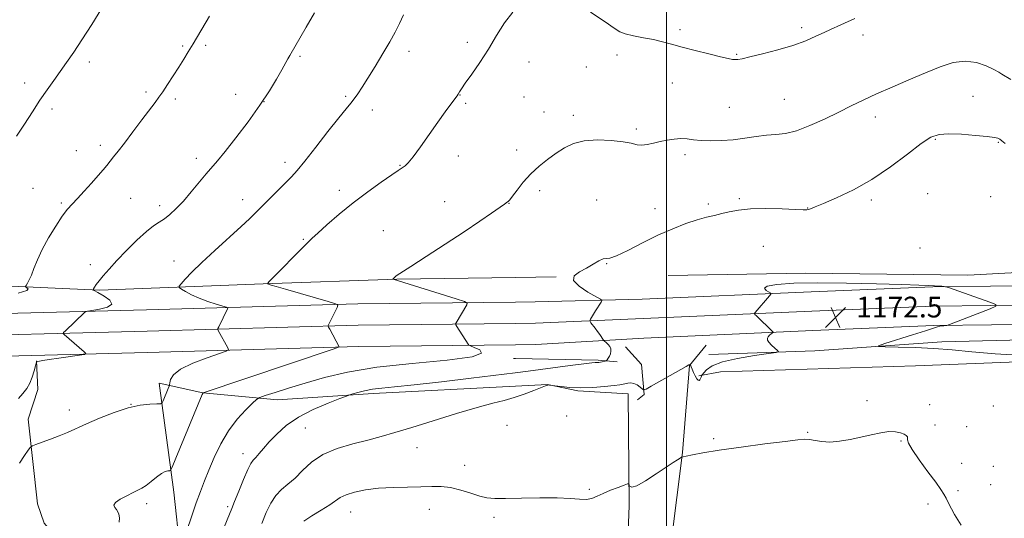
# Model space of a CAD drawing. Extents: x 2144800 to 2147700, y 354800 to 357700.
# Drawn here: x 2146250 to 2146631, y 357138 to 357331 of the extents above; entities that cross this region are included whole.
import ezdxf

# ---------------------------------------------------------------- set-up
doc = ezdxf.new("R2010")
doc.units = 0
doc.header["$MEASUREMENT"] = 0
for name, color, linetype, lineweight in [('32000', 7, 'Continuous', 0), ('DTM HARD BREAKLINE', 7, 'Continuous', 0), ('DTM SPOT ELEVATION', 2, 'Continuous', 13), ('INDEX CONTOUR', 41, 'Continuous', 13), ('INTERMEDIATE CONTOUR', 44, 'Continuous', 0), ('SPOT ELEVATION', 7, 'Continuous', 0)]:
    doc.layers.add(name, color=color, linetype=linetype, lineweight=lineweight)
doc.styles.add('Style-ITALICS', font='ITALICS.shx')

# ---------------------------------------------------------------- blocks, each defined once
blk = doc.blocks.new('SPOT')
at = {"layer": 'SPOT ELEVATION'}
for p, q in [((-3.91, -3.91), (3.82, 3.81)), ((-1.65, 3.77), (1.72, -3.93))]:
    blk.add_line(p, q, dxfattribs=at)

msp = doc.modelspace()

# ---------------------------------------------------------------- linework, layer by layer
at = {"layer": '32000', "flags": 128}
msp.add_lwpolyline([(2146500, 355000), (2146500, 357500)], dxfattribs=at)
at = {"layer": 'DTM HARD BREAKLINE'}
for points in [[(2147500, 357251.913, 1152.815), (2147451.05, 357251.74, 1154.01), (2147387.8, 357249.37, 1156.27), (2147322.51, 357248.06, 1159.67), (2147275.15, 357246.15, 1162.41), (2147212.53, 357245.36, 1164.59), (2147160.29, 357243.46, 1167.42), (2147117.21, 357241.54, 1169.78), (2147074.02, 357241.19, 1171.48), (2147036.59, 357239.24, 1170.82), (2146970.88, 357237.94, 1170.02), (2146904.51, 357236.11, 1170.02), (2146853.89, 357234.73, 1169.41), (2146786.02, 357231.33, 1170.02), (2146726.04, 357230.53, 1170.35), (2146669.71, 357228.13, 1171.39), (2146602.85, 357227.36, 1172.05), (2146555.88, 357225.44, 1172.43), (2146490.58, 357222.55, 1170.59), (2146449.26, 357221.54, 1169)], [(2147051.34, 357253.16, 1171.13), (2146993.42, 357248.66, 1170.42), (2146929.69, 357242.08, 1169.76), (2146857.57, 357240.28, 1168.72), (2146821.77, 357239.37, 1168.67), (2146797.03, 357239.48, 1169.1), (2146754.38, 357237.02, 1170.56), (2146707.52, 357235.64, 1170.56), (2146661.72, 357234.25, 1170.94), (2146616.44, 357231.8, 1171.51), (2146553.8, 357232.59, 1171.65), (2146500.63, 357231.76, 1171.32)], [(2147500, 357244.412, 1153.017), (2147451.2, 357244.24, 1154.21), (2147388.02, 357241.87, 1156.47), (2147322.74, 357240.56, 1159.87), (2147275.35, 357238.65, 1162.61), (2147212.71, 357237.86, 1164.79), (2147160.59, 357235.97, 1167.62), (2147117.41, 357234.04, 1169.98), (2147074.25, 357233.69, 1171.68), (2147036.86, 357231.74, 1171.02), (2146971.06, 357230.44, 1170.22), (2146904.72, 357228.61, 1170.22), (2146854.18, 357227.24, 1169.61), (2146786.26, 357223.83, 1170.22), (2146726.25, 357223.03, 1170.55), (2146669.91, 357220.63, 1171.59), (2146603.05, 357219.86, 1172.25), (2146556.2, 357217.95, 1172.63), (2146490.91, 357215.06, 1170.79), (2146449.36, 357213.29, 1169.2)], [(2147500, 357236.912, 1152.819), (2147451.35, 357236.74, 1154.01), (2147388.24, 357234.37, 1156.27), (2147322.97, 357233.06, 1159.67), (2147275.55, 357231.15, 1162.41), (2147212.89, 357230.36, 1164.59), (2147160.89, 357228.48, 1167.42), (2147117.61, 357226.54, 1169.78), (2147074.48, 357226.19, 1171.48), (2147037.13, 357224.24, 1170.82), (2146971.24, 357222.94, 1170.02), (2146904.93, 357221.11, 1170.02), (2146854.47, 357219.75, 1169.41), (2146786.5, 357216.33, 1170.02), (2146726.46, 357215.53, 1170.35), (2146670.11, 357213.13, 1171.39), (2146603.25, 357212.36, 1172.05), (2146556.52, 357210.46, 1172.43), (2146491.24, 357207.57, 1170.59), (2146449.46, 357205.04, 1169)], [(2146073.87, 357218.47, 1157.05), (2146103.38, 357222.57, 1156.72), (2146138.15, 357224.53, 1156.06), (2146169.23, 357227.04, 1155.68), (2146191.36, 357230.12, 1155.68), (2146240.86, 357227.81, 1159.13), (2146280.88, 357226.07, 1162.2), (2146344.09, 357228.46, 1165.94), (2146395.72, 357230.36, 1168.06), (2146441.68, 357230.96, 1169.47)], [(2146441.68, 357230.96, 1169.47), (2146457.34, 357231.17, 1169.95)], [(2145745.72, 357213.45, 1156.11), (2145767.81, 357205.46, 1156.54), (2145810.53, 357206.15, 1157.7), (2145913.96, 357208.91, 1156.99), (2146014.08, 357212.2, 1157.37), (2146109.98, 357213.93, 1158.74), (2146209.5, 357216.17, 1160.54), (2146299.03, 357218.44, 1162.52), (2146380.73, 357220.75, 1166.35), (2146441.67, 357221.45, 1168.71)], [(2146441.67, 357221.45, 1168.71), (2146449.26, 357221.54, 1169)], [(2147229.66, 357222.42, 1164), (2147147.01, 357220.65, 1167.87), (2147091.73, 357219.3, 1170.47), (2147055.4, 357218.4, 1170.43), (2147016.44, 357215.93, 1170.47), (2146953.26, 357213.56, 1169.81), (2146876.4, 357213.36, 1169.06), (2146815.86, 357211.5, 1168.82), (2146735.83, 357208.68, 1169.43), (2146658.97, 357207.42, 1170.71), (2146606.33, 357206.05, 1171.7), (2146557.36, 357202.57, 1172.27), (2146516.29, 357201.16, 1171.46)], [(2145748.28, 357192.9, 1157.1), (2145767.77, 357194.4, 1157.71), (2145810.97, 357197.91, 1157.9), (2145914.21, 357200.66, 1157.19), (2146014.29, 357203.95, 1157.57), (2146110.15, 357205.68, 1158.94), (2146209.7, 357207.92, 1160.74), (2146299.25, 357210.19, 1162.72), (2146380.89, 357212.5, 1166.55), (2146441.66, 357213.2, 1168.9)], [(2146441.66, 357213.2, 1168.9), (2146449.36, 357213.29, 1169.2)], [(2146512.47, 357193.01, 1171.85), (2146520.89, 357194.56, 1172.89), (2146596.18, 357196.88, 1172.98), (2146671.99, 357199.72, 1171.9), (2146758.86, 357201.99, 1170.71), (2146838.89, 357205.87, 1169.68), (2146904.16, 357204.55, 1171.23), (2146948.91, 357206.47, 1171.19), (2146999.45, 357207.84, 1171.94), (2147037.99, 357207.42, 1172.83)], [(2145746.09, 357175, 1157.39), (2145768.42, 357186.18, 1157.51), (2145811.41, 357189.67, 1157.7), (2145914.46, 357192.41, 1156.99), (2146014.5, 357195.7, 1157.37), (2146110.32, 357197.43, 1158.74), (2146209.9, 357199.67, 1160.54), (2146299.47, 357201.94, 1162.52), (2146381.05, 357204.25, 1166.35), (2146441.65, 357204.95, 1168.7)], [(2146441.65, 357204.95, 1168.7), (2146449.46, 357205.04, 1169)], [(2146484.09, 357204.18, 1170.19), (2146490.37, 357197.32, 1170.9), (2146491.38, 357185.73, 1172.18), (2146488.74, 357183.64, 1171.99)], [(2146515.25, 357204.85, 1171.42), (2146508.9, 357196.98, 1172.03), (2146506.13, 357163.31, 1173.92), (2146501.78, 357128.58, 1175.53), (2146498.87, 357061.21, 1177.7), (2146505.65, 357048.02, 1178.36), (2146515.11, 357045.35, 1179.21), (2146520.95, 357055.85, 1180.77), (2146523.62, 357064.26, 1182.28), (2146525.76, 357072.68, 1182.94), (2146527.89, 357078.99, 1182.99), (2146540.01, 357081.57, 1182.66), (2146546.84, 357078.38, 1182.42), (2146553.13, 357073.62, 1181.95), (2146562.06, 357067.26, 1180.86), (2146568.36, 357065.13, 1179.4), (2146572.06, 357068.27, 1177.51), (2146571.06, 357079.86, 1177.93), (2146557.94, 357090.44, 1177.75), (2146507.4, 357088.02, 1176.56)], [(2146441.63, 357188.94, 1171.7), (2146386.59, 357186.15, 1170.43), (2146349.71, 357183.67, 1168.72), (2146320.75, 357186.42, 1165.98), (2146303.91, 357190.17, 1163.38), (2146309.54, 357148.01, 1166.64), (2146312.08, 357125.36, 1168.02), (2146309.95, 357117.99, 1168.25), (2146299.92, 357113.29, 1168.06), (2146285.72, 357117.03, 1167.16), (2146276.78, 357121.28, 1165.61), (2146266.27, 357128.17, 1165.13), (2146259.46, 357136.1, 1165.04), (2146256.86, 357143.48, 1165.23), (2146253.3, 357176.15, 1163.43), (2146257.03, 357187.72, 1162.58), (2146256.55, 357198.78, 1161.97)], [(2146440.9, 357199.63, 1168.16), (2146441.64, 357199.61, 1168.2)], [(2146441.64, 357199.61, 1168.2), (2146473.54, 357198.96, 1169.82), (2146480.9, 357198.41, 1170.24)], [(2146454.02, 357189.57, 1171.99), (2146441.63, 357188.94, 1171.7)], [(2146554.13, 356679.33, 1188.8), (2146552.46, 356785.15, 1184.6), (2146549.53, 356840.43, 1183.27), (2146542.4, 356897.32, 1182.04), (2146535.76, 356946.3, 1180.96), (2146531.2, 356990.01, 1180.91), (2146524.42, 357005.3, 1180.3), (2146512.87, 357011.14, 1179.68), (2146501.8, 357008.56, 1179.59), (2146496, 357005.42, 1179.35), (2146485.46, 357002.31, 1179.49), (2146477.56, 357001.81, 1179.82), (2146478.67, 357015.49, 1179.4), (2146482.56, 357065.49, 1176.94), (2146485.51, 357142.86, 1174.3), (2146485.17, 357186.02, 1172.79), (2146465.69, 357187.16, 1172.12), (2146454.02, 357189.57, 1171.99)]]:
    msp.add_polyline3d(points, dxfattribs=at)
at = {"layer": 'DTM SPOT ELEVATION'}
for p in [(2146505.17, 357326.73, 1165.69), (2146552.16, 357327.4, 1165.65), (2146575.89, 357324.58, 1166.5), (2146313.07, 357320.39, 1159.82), (2146321.87, 357320.6, 1160.26), (2146423.05, 357321.77, 1165.68), (2146358.35, 357316.39, 1162.21), (2146400.5, 357318.29, 1164.54), (2146480.91, 357316.87, 1166.5), (2146527.13, 357317.19, 1165.88), (2146276.92, 357314.15, 1158.35), (2146446.79, 357314.18, 1166.56), (2146468.97, 357312.27, 1167.58), (2146252.02, 357306.09, 1157.57), (2146502.29, 357306.11, 1166.69), (2146298.87, 357302.55, 1159.7), (2146333.46, 357301.75, 1161.36), (2146420.17, 357301.51, 1166.04), (2146310.13, 357299.96, 1160.31), (2146344.51, 357298.88, 1162), (2146376.03, 357300.95, 1163.76), (2146422.36, 357298.17, 1166.19), (2146444.9, 357300.67, 1166.71), (2146545.46, 357299.76, 1167.05), (2146618.47, 357300.96, 1169.02), (2146262.49, 357296.1, 1158.3), (2146386.29, 357295.69, 1164.55), (2146452.6, 357294.86, 1166.9), (2146464.03, 357293.55, 1167.35), (2146524.28, 357296.73, 1166.97), (2146580.65, 357292.95, 1168.54), (2146488.31, 357288.28, 1167.63), (2146603.91, 357284.3, 1170.2), (2146628.27, 357283.19, 1170.12), (2146271.96, 357279.95, 1159.25), (2146281.15, 357281.95, 1159.6), (2146442.02, 357280.19, 1167.14), (2146507.18, 357278.46, 1168.41), (2146318.35, 357276.92, 1161.49), (2146352.5, 357275.48, 1163.47), (2146419.51, 357277.91, 1166.42), (2146396.97, 357274.29, 1165.92), (2146255.12, 357265.41, 1159.03), (2146373.53, 357264.64, 1165.53), (2146451.03, 357264.46, 1168.68), (2146600.96, 357263.32, 1171.3), (2146266.12, 357259.75, 1159.79), (2146292.94, 357261.53, 1160.89), (2146336.26, 357261.01, 1163.35), (2146414.29, 357260.2, 1167.2), (2146439.13, 357259.55, 1168.05), (2146473.05, 357260.91, 1169.79), (2146528.18, 357261.44, 1169.77), (2146579.12, 357260.94, 1170.37), (2146625.29, 357262.16, 1171.28), (2146304.17, 357258.65, 1161.51), (2146495.5, 357257.49, 1169.25), (2146516.19, 357259.28, 1169.68), (2146554.49, 357257.77, 1169.95), (2146390.56, 357248.99, 1167.13), (2146359.6, 357245.64, 1165.87), (2146537.44, 357243, 1171.03), (2146598, 357242.3, 1171.65), (2146309.73, 357237.33, 1163.36), (2146277.37, 357235.95, 1161.48), (2146476.87, 357236.27, 1170.03), (2146577.43, 357183.39, 1173.8), (2146269.21, 357179.7, 1163.53), (2146293.1, 357181.95, 1164), (2146601.67, 357181.8, 1173.64), (2146626.29, 357181.25, 1172.57), (2146461.39, 357177.41, 1172.93), (2146360.4, 357172.83, 1170.92), (2146438.31, 357173.79, 1172.62), (2146603.74, 357173.94, 1173.7), (2146616, 357173.35, 1172.76), (2146518.19, 357168.67, 1173.79), (2146554.53, 357171.14, 1173.89), (2146403.56, 357165.22, 1172.74), (2146590.66, 357167.74, 1174.08), (2146336.34, 357162.94, 1169.43), (2146422.04, 357158.41, 1173.42), (2146614.02, 357159.15, 1173.09), (2146626.27, 357158.01, 1172.62), (2146470.12, 357149.1, 1173.88), (2146625.28, 357150.86, 1172.91), (2146612.66, 357148.59, 1173.58), (2146299.12, 357143.53, 1166.39), (2146330.47, 357142.38, 1169.73), (2146601.06, 357143.38, 1174.56), (2146377.93, 357140.38, 1174.8), (2146408.36, 357141.34, 1174.71), (2146433.34, 357138.33, 1174.34)]:
    msp.add_point(p, dxfattribs=at)
at = {"layer": 'INDEX CONTOUR'}
for points in [[(2146323.357, 357331.909, 1160), (2146317.043, 357321.197, 1160), (2146315.203, 357318.134, 1160), (2146313.42, 357315.244, 1160), (2146311.506, 357312.215, 1160), (2146309.352, 357308.87, 1160), (2146307.179, 357305.545, 1160), (2146305.293, 357302.707, 1160), (2146303.845, 357300.604, 1160), (2146302.39, 357298.606, 1160), (2146297.284, 357291.831, 1160), (2146293.766, 357287.184, 1160), (2146290.505, 357282.902, 1160), (2146288.062, 357279.735, 1160), (2146286.314, 357277.507, 1160), (2146283.726, 357274.267, 1160), (2146282.295, 357272.535, 1160), (2146280.377, 357270.302, 1160), (2146277.808, 357267.402, 1160), (2146274.96, 357264.259, 1160), (2146272.339, 357261.446, 1160), (2146270.287, 357259.314, 1160), (2146268.497, 357257.31, 1160), (2146266.496, 357254.659, 1160), (2146263.972, 357250.833, 1160), (2146261.236, 357246.289, 1160), (2146258.759, 357241.732, 1160), (2146256.9, 357237.751, 1160), (2146255.568, 357234.466, 1160), (2146254.562, 357231.884, 1160), (2146253.72, 357229.991, 1160), (2146253.041, 357228.698, 1160), (2146252.564, 357227.901, 1160), (2146252.331, 357227.478, 1160), (2146252.392, 357227.244, 1160), (2146252.799, 357226.998, 1160), (2146253.34, 357226.568, 1160), (2146252.745, 357225.889, 1160), (2146249.478, 357224.928, 1160)], [(2146630.911, 357282.694, 1170), (2146629.614, 357283.749, 1170), (2146628.762, 357284.334, 1170), (2146628.013, 357284.709, 1170), (2146626.669, 357285.017, 1170), (2146623.942, 357285.374, 1170), (2146619.39, 357285.843, 1170), (2146613.966, 357286.281, 1170), (2146608.97, 357286.494, 1170), (2146605.288, 357286.244, 1170), (2146602.15, 357285.115, 1170), (2146598.373, 357282.651, 1170), (2146593.069, 357278.621, 1170), (2146586.538, 357273.717, 1170), (2146579.375, 357268.856, 1170), (2146572.195, 357264.802, 1170), (2146565.697, 357261.691, 1170), (2146560.598, 357259.505, 1170), (2146557.392, 357258.184, 1170), (2146555.679, 357257.51, 1170), (2146554.834, 357257.225, 1170), (2146554.179, 357257.112, 1170), (2146552.832, 357257.12, 1170), (2146549.857, 357257.241, 1170), (2146544.712, 357257.439, 1170), (2146538.421, 357257.571, 1170), (2146532.401, 357257.467, 1170), (2146527.743, 357257.017, 1170), (2146524.23, 357256.339, 1170), (2146521.322, 357255.611, 1170), (2146518.516, 357254.948, 1170), (2146515.467, 357254.212, 1170), (2146511.867, 357253.205, 1170), (2146507.483, 357251.754, 1170), (2146502.38, 357249.792, 1170), (2146496.696, 357247.278, 1170), (2146490.686, 357244.292, 1170), (2146485.07, 357241.406, 1170), (2146480.683, 357239.31, 1170), (2146478.071, 357238.455, 1170), (2146476.626, 357238.319, 1170), (2146475.45, 357238.141, 1170), (2146473.814, 357237.334, 1170), (2146471.657, 357236.033, 1170), (2146469.086, 357234.546, 1170), (2146466.361, 357233.099, 1170), (2146464.354, 357231.57, 1170), (2146464.09, 357229.753, 1170), (2146466.176, 357227.554, 1170), (2146469.542, 357225.332, 1170), (2146474.475, 357222.56, 1170), (2146475.019, 357222.016, 1170), (2146474.794, 357221.466, 1170), (2146472.604, 357218.006, 1170), (2146470.643, 357214.804, 1170), (2146470.397, 357214.339, 1170), (2146470.438, 357213.997, 1170), (2146470.799, 357213.483, 1170), (2146472.372, 357211.407, 1170), (2146473.309, 357210.134, 1170), (2146474.162, 357208.937, 1170), (2146475.642, 357206.783, 1170), (2146475.862, 357206.538, 1170), (2146476.801, 357205.743, 1170), (2146477.503, 357205.049, 1170), (2146478.109, 357204.233, 1170), (2146478.451, 357203.353, 1170), (2146478.515, 357202.438, 1170), (2146478.324, 357201.507, 1170), (2146477.922, 357200.594, 1170), (2146477.438, 357199.787, 1170), (2146477.024, 357199.187, 1170), (2146476.777, 357198.858, 1170), (2146476.586, 357198.714, 1170), (2146476.286, 357198.633, 1170), (2146475.102, 357198.375, 1170), (2146474.433, 357198.244, 1170), (2146473.863, 357198.151, 1170), (2146473.388, 357198.099, 1170), (2146472.978, 357198.084, 1170), (2146472.462, 357198.077, 1170), (2146471.102, 357197.963, 1170), (2146468.021, 357197.6, 1170), (2146462.746, 357196.912, 1170), (2146446.507, 357194.736, 1170), (2146441.518, 357194.106, 1170), (2146424.511, 357192.05, 1170), (2146413.062, 357190.694, 1170), (2146402.466, 357189.491, 1170), (2146394.923, 357188.71, 1170), (2146389.945, 357188.209, 1170), (2146386.37, 357187.743, 1170), (2146383.271, 357187.136, 1170), (2146380.655, 357186.483, 1170), (2146378.764, 357185.948, 1170), (2146377.613, 357185.601, 1170), (2146376.314, 357185.139, 1170), (2146373.752, 357184.166, 1170), (2146369.199, 357182.387, 1170), (2146363.47, 357179.912, 1170), (2146357.763, 357176.95, 1170), (2146353.046, 357173.722, 1170), (2146349.35, 357170.475, 1170), (2146346.477, 357167.467, 1170), (2146344.243, 357164.917, 1170), (2146342.536, 357162.892, 1170), (2146341.263, 357161.421, 1170), (2146340.293, 357160.392, 1170), (2146339.357, 357159.122, 1170), (2146338.148, 357156.787, 1170), (2146336.482, 357152.903, 1170), (2146334.659, 357148.355, 1170), (2146333.096, 357144.372, 1170), (2146332.059, 357141.763, 1170), (2146328.176, 357132.33, 1170)]]:
    msp.add_polyline3d(points, dxfattribs=at)
at = {"layer": 'INTERMEDIATE CONTOUR'}
for points in [[(2146281.754, 357335.021, 1158), (2146277.86, 357328.694, 1158), (2146274.092, 357322.761, 1158), (2146270.907, 357317.938, 1158), (2146268.192, 357314.007, 1158), (2146265.697, 357310.514, 1158), (2146263.201, 357307.055, 1158), (2146260.612, 357303.411, 1158), (2146257.872, 357299.406, 1158), (2146254.946, 357294.943, 1158), (2146251.898, 357290.216, 1158), (2146248.816, 357285.497, 1158)], [(2146363.95, 357333.157, 1162), (2146360.772, 357327.7, 1162), (2146354.373, 357316.694, 1162), (2146353.633, 357315.382, 1162), (2146351.289, 357311.136, 1162), (2146349.307, 357307.605, 1162), (2146346.562, 357303.034, 1162), (2146342.898, 357297.474, 1162), (2146338.328, 357291.133, 1162), (2146333.54, 357284.846, 1162), (2146329.393, 357279.606, 1162), (2146326.476, 357276.067, 1162), (2146322.151, 357271.01, 1162), (2146316.361, 357263.993, 1162), (2146313.294, 357260.446, 1162), (2146310.541, 357257.557, 1162), (2146308.116, 357255.332, 1162), (2146305.962, 357253.658, 1162), (2146303.963, 357252.34, 1162), (2146301.771, 357250.87, 1162), (2146298.984, 357248.659, 1162), (2146295.367, 357245.331, 1162), (2146291.369, 357241.368, 1162), (2146287.612, 357237.466, 1162), (2146284.594, 357234.192, 1162), (2146282.328, 357231.603, 1162), (2146280.702, 357229.629, 1162), (2146279.607, 357228.195, 1162), (2146278.927, 357227.22, 1162), (2146278.545, 357226.622, 1162), (2146278.426, 357226.274, 1162), (2146278.867, 357225.888, 1162), (2146280.245, 357225.132, 1162), (2146282.639, 357223.796, 1162), (2146284.931, 357222.151, 1162), (2146285.703, 357220.589, 1162), (2146284.029, 357219.423, 1162), (2146280.938, 357218.648, 1162), (2146277.949, 357218.183, 1162), (2146276.222, 357217.929, 1162), (2146275.48, 357217.734, 1162), (2146275.086, 357217.431, 1162), (2146267.728, 357210.365, 1162), (2146267.014, 357209.645, 1162), (2146266.876, 357209.271, 1162), (2146267.195, 357208.923, 1162), (2146274.912, 357202.239, 1162), (2146275.535, 357201.594, 1162), (2146275.066, 357201.259, 1162), (2146273.104, 357200.945, 1162), (2146265.21, 357199.826, 1162), (2146261.384, 357199.261, 1162), (2146258.942, 357198.866, 1162), (2146257.678, 357198.622, 1162), (2146257.106, 357198.473, 1162), (2146256.814, 357198.373, 1162), (2146256.669, 357198.306, 1162), (2146256.61, 357198.266, 1162), (2146256.57, 357198.19, 1162), (2146256.459, 357197.802, 1162), (2146256.181, 357196.767, 1162), (2146255.662, 357194.887, 1162), (2146254.903, 357192.504, 1162), (2146253.924, 357190.093, 1162), (2146252.737, 357188.012, 1162), (2146251.307, 357186.144, 1162), (2146249.587, 357184.254, 1162)], [(2146398.348, 357332.384, 1164), (2146396.755, 357329.039, 1164), (2146395.129, 357325.771, 1164), (2146393.086, 357322.014, 1164), (2146390.393, 357317.421, 1164), (2146387.401, 357312.509, 1164), (2146384.611, 357308.015, 1164), (2146382.406, 357304.509, 1164), (2146380.704, 357301.905, 1164), (2146379.306, 357299.953, 1164), (2146377.954, 357298.298, 1164), (2146376.142, 357296.169, 1164), (2146373.304, 357292.692, 1164), (2146369.143, 357287.381, 1164), (2146364.437, 357281.311, 1164), (2146360.234, 357275.947, 1164), (2146357.269, 357272.339, 1164), (2146355.043, 357269.881, 1164), (2146352.744, 357267.55, 1164), (2146341.212, 357255.938, 1164), (2146338.839, 357253.623, 1164), (2146335.572, 357250.59, 1164), (2146325.455, 357241.434, 1164), (2146320.423, 357236.763, 1164), (2146316.622, 357233.026, 1164), (2146314.043, 357230.308, 1164), (2146312.461, 357228.539, 1164), (2146311.69, 357227.583, 1164), (2146311.702, 357227.05, 1164), (2146312.507, 357226.48, 1164), (2146314.098, 357225.526, 1164), (2146316.404, 357224.279, 1164), (2146319.337, 357222.943, 1164), (2146322.718, 357221.699, 1164), (2146326.011, 357220.657, 1164), (2146328.589, 357219.907, 1164), (2146329.995, 357219.484, 1164), (2146330.452, 357219.202, 1164), (2146330.349, 357218.82, 1164), (2146326.961, 357211.845, 1164), (2146326.67, 357211.206, 1164), (2146326.627, 357210.853, 1164), (2146326.794, 357210.484, 1164), (2146330.511, 357203.71, 1164), (2146330.713, 357203.046, 1164), (2146329.869, 357202.493, 1164), (2146327.257, 357201.577, 1164), (2146322.548, 357199.96, 1164), (2146316.983, 357197.84, 1164), (2146312.202, 357195.552, 1164), (2146309.436, 357193.404, 1164), (2146308.308, 357191.591, 1164), (2146308.033, 357190.28, 1164), (2146307.939, 357189.529, 1164), (2146307.784, 357188.961, 1164), (2146307.435, 357188.088, 1164), (2146305.472, 357183.339, 1164), (2146305.053, 357182.502, 1164), (2146304.412, 357182.186, 1164), (2146303.001, 357182.118, 1164), (2146300.39, 357182.025, 1164), (2146296.637, 357181.621, 1164), (2146291.918, 357180.618, 1164), (2146286.49, 357178.849, 1164), (2146280.932, 357176.642, 1164), (2146275.899, 357174.443, 1164), (2146268.488, 357171.078, 1164), (2146265.289, 357169.718, 1164), (2146261.926, 357168.426, 1164), (2146258.759, 357167.291, 1164), (2146256.322, 357166.451, 1164), (2146254.948, 357165.939, 1164), (2146254.17, 357165.371, 1164), (2146253.32, 357164.26, 1164), (2146251.889, 357162.219, 1164), (2146249.988, 357159.265, 1164)], [(2146440.594, 357333.478, 1166), (2146437.391, 357329.368, 1166), (2146434.34, 357324.452, 1166), (2146431.206, 357319.197, 1166), (2146427.874, 357314.065, 1166), (2146424.714, 357309.515, 1166), (2146422.215, 357306.002, 1166), (2146420.722, 357303.831, 1166), (2146420.014, 357302.701, 1166), (2146419.5, 357301.764, 1166), (2146419.074, 357301.152, 1166), (2146416.637, 357297.917, 1166), (2146414.423, 357294.931, 1166), (2146411.597, 357290.995, 1166), (2146404.96, 357281.467, 1166), (2146402.132, 357277.554, 1166), (2146400.202, 357275.182, 1166), (2146399.002, 357274.028, 1166), (2146398.222, 357273.521, 1166), (2146397.499, 357273.106, 1166), (2146396.239, 357272.304, 1166), (2146393.795, 357270.654, 1166), (2146389.741, 357267.835, 1166), (2146384.548, 357264.088, 1166), (2146378.912, 357259.796, 1166), (2146373.49, 357255.363, 1166), (2146368.78, 357251.295, 1166), (2146365.242, 357248.12, 1166), (2146363.076, 357246.108, 1166), (2146361.437, 357244.49, 1166), (2146359.22, 357242.239, 1166), (2146348.25, 357231.217, 1166), (2146346.375, 357229.307, 1166), (2146345.844, 357228.556, 1166), (2146346.201, 357228.317, 1166), (2146347.167, 357228.027, 1166), (2146349.159, 357227.441, 1166), (2146352.77, 357226.397, 1166), (2146369.295, 357221.671, 1166), (2146372.066, 357220.83, 1166), (2146372.942, 357220.224, 1166), (2146372.673, 357219.334, 1166), (2146369.258, 357212.359, 1166), (2146369.218, 357212.179, 1166), (2146369.367, 357211.813, 1166), (2146369.832, 357210.944, 1166), (2146373.523, 357204.17, 1166), (2146373.267, 357203.975, 1166), (2146371.144, 357203.221, 1166), (2146320.941, 357186.381, 1166), (2146320.865, 357186.277, 1166), (2146320.789, 357186.132, 1166), (2146320.61, 357185.724, 1166), (2146310.431, 357161.115, 1166), (2146309.008, 357157.717, 1166), (2146308.366, 357156.463, 1166), (2146307.955, 357156.279, 1166), (2146307.304, 357156.229, 1166), (2146306.273, 357155.938, 1166), (2146304.798, 357155.173, 1166), (2146302.885, 357153.808, 1166), (2146300.795, 357152.158, 1166), (2146298.858, 357150.65, 1166), (2146297.276, 357149.583, 1166), (2146295.753, 357148.761, 1166), (2146293.869, 357147.86, 1166), (2146291.397, 357146.652, 1166), (2146288.881, 357145.28, 1166), (2146287.059, 357143.983, 1166), (2146286.456, 357142.94, 1166), (2146286.753, 357142.087, 1166), (2146287.419, 357141.304, 1166), (2146288.006, 357140.467, 1166), (2146288.4, 357139.456, 1166), (2146288.57, 357138.149, 1166), (2146288.456, 357136.43, 1166)], [(2146572.749, 357330.971, 1166), (2146567.367, 357328.544, 1166), (2146563.342, 357326.768, 1166), (2146560.879, 357325.631, 1166), (2146557.742, 357324.147, 1166), (2146553.766, 357322.416, 1166), (2146548.814, 357320.6, 1166), (2146542.95, 357318.855, 1166), (2146537.059, 357317.331, 1166), (2146532.224, 357316.173, 1166), (2146529.224, 357315.482, 1166), (2146527.609, 357315.174, 1166), (2146526.621, 357315.117, 1166), (2146525.539, 357315.22, 1166), (2146523.784, 357315.558, 1166), (2146520.816, 357316.245, 1166), (2146516.345, 357317.338, 1166), (2146511.103, 357318.66, 1166), (2146506.074, 357319.976, 1166), (2146501.979, 357321.1, 1166), (2146498.48, 357322.04, 1166), (2146494.977, 357322.855, 1166), (2146491.078, 357323.598, 1166), (2146487.223, 357324.307, 1166), (2146484.065, 357325.019, 1166), (2146481.921, 357325.848, 1166), (2146479.777, 357327.236, 1166), (2146476.288, 357329.703, 1166), (2146470.626, 357333.47, 1166)], [(2146633.087, 357307.501, 1168), (2146629.624, 357309.546, 1168), (2146628.377, 357310.248, 1168), (2146626.41, 357311.288, 1168), (2146623.466, 357312.702, 1168), (2146619.712, 357314.002, 1168), (2146615.422, 357314.572, 1168), (2146610.794, 357313.951, 1168), (2146605.722, 357312.316, 1168), (2146600.025, 357310, 1168), (2146593.659, 357307.321, 1168), (2146587.138, 357304.532, 1168), (2146581.115, 357301.872, 1168), (2146576.021, 357299.495, 1168), (2146571.397, 357297.233, 1168), (2146566.566, 357294.833, 1168), (2146561.074, 357292.167, 1168), (2146555.379, 357289.604, 1168), (2146550.166, 357287.635, 1168), (2146545.909, 357286.593, 1168), (2146542.254, 357286.165, 1168), (2146538.639, 357285.876, 1168), (2146534.622, 357285.368, 1168), (2146530.258, 357284.731, 1168), (2146525.722, 357284.172, 1168), (2146521.209, 357283.854, 1168), (2146516.981, 357283.779, 1168), (2146513.321, 357283.908, 1168), (2146510.397, 357284.18, 1168), (2146507.939, 357284.458, 1168), (2146505.561, 357284.581, 1168), (2146502.971, 357284.43, 1168), (2146500.233, 357284.034, 1168), (2146497.502, 357283.464, 1168), (2146494.915, 357282.813, 1168), (2146492.548, 357282.266, 1168), (2146490.461, 357282.034, 1168), (2146488.592, 357282.255, 1168), (2146486.392, 357282.786, 1168), (2146483.195, 357283.412, 1168), (2146478.599, 357283.917, 1168), (2146473.28, 357284.092, 1168), (2146468.184, 357283.724, 1168), (2146464.021, 357282.664, 1168), (2146460.568, 357281.013, 1168), (2146457.365, 357278.932, 1168), (2146454.06, 357276.555, 1168), (2146450.723, 357273.895, 1168), (2146447.529, 357270.94, 1168), (2146444.649, 357267.757, 1168), (2146442.24, 357264.742, 1168), (2146440.456, 357262.376, 1168), (2146439.38, 357260.995, 1168), (2146438.82, 357260.368, 1168), (2146438.512, 357260.121, 1168), (2146437.319, 357259.311, 1168), (2146432.377, 357255.857, 1168), (2146427.787, 357252.686, 1168), (2146421.743, 357248.602, 1168), (2146414.471, 357243.796, 1168), (2146407.159, 357239.03, 1168), (2146401.232, 357235.204, 1168), (2146395.549, 357231.578, 1168), (2146395.217, 357231.308, 1168), (2146394.964, 357231.056, 1168), (2146394.288, 357230.328, 1168), (2146394.308, 357230.295, 1168), (2146418.646, 357222.703, 1168), (2146421.927, 357221.64, 1168), (2146423.006, 357221.028, 1168), (2146422.806, 357220.344, 1168), (2146418.681, 357213.421, 1168), (2146418.495, 357213.043, 1168), (2146418.569, 357212.677, 1168), (2146418.967, 357212.011, 1168), (2146423.31, 357205.186, 1168), (2146423.588, 357204.844, 1168), (2146424.181, 357204.526, 1168), (2146425.601, 357203.958, 1168), (2146427.798, 357202.951, 1168), (2146428.503, 357201.656, 1168), (2146424.888, 357200.304, 1168), (2146415.167, 357199.057, 1168), (2146401.729, 357197.783, 1168), (2146388, 357196.28, 1168), (2146376.709, 357194.411, 1168), (2146367.767, 357192.307, 1168), (2146360.386, 357190.169, 1168), (2146353.969, 357188.186, 1168), (2146348.699, 357186.518, 1168), (2146344.955, 357185.314, 1168), (2146342.871, 357184.593, 1168), (2146341.602, 357183.848, 1168), (2146340.063, 357182.439, 1168), (2146337.453, 357179.872, 1168), (2146334.121, 357176.227, 1168), (2146330.703, 357171.728, 1168), (2146327.719, 357166.645, 1168), (2146325.228, 357161.424, 1168), (2146323.174, 357156.559, 1168), (2146321.471, 357152.35, 1168), (2146319.916, 357148.333, 1168), (2146318.276, 357143.851, 1168), (2146316.416, 357138.542, 1168), (2146314.593, 357133.221, 1168)], [(2146638.028, 357200.809, 1172), (2146627.012, 357201.513, 1172), (2146617.921, 357202.265, 1172), (2146610.334, 357202.974, 1172), (2146603.275, 357203.542, 1172), (2146596.097, 357203.898, 1172), (2146589.485, 357204.084, 1172), (2146584.455, 357204.165, 1172), (2146581.854, 357204.247, 1172), (2146581.843, 357204.574, 1172), (2146584.412, 357205.425, 1172), (2146595.06, 357208.768, 1172), (2146600.108, 357210.371, 1172), (2146604.717, 357211.873, 1172), (2146605.554, 357212.097, 1172), (2146606.373, 357212.232, 1172), (2146607.181, 357212.323, 1172), (2146607.817, 357212.378, 1172), (2146608.292, 357212.454, 1172), (2146609.287, 357212.799, 1172), (2146625.032, 357218.863, 1172), (2146627.259, 357219.815, 1172), (2146627.242, 357220.463, 1172), (2146624.966, 357221.363, 1172), (2146608.902, 357227.062, 1172), (2146607.853, 357227.391, 1172), (2146607.281, 357227.477, 1172), (2146606.436, 357227.553, 1172), (2146605.177, 357227.65, 1172), (2146603.511, 357227.753, 1172), (2146601.255, 357227.853, 1172), (2146597.451, 357227.988, 1172), (2146590.953, 357228.201, 1172), (2146581.149, 357228.508, 1172), (2146569.588, 357228.791, 1172), (2146558.355, 357228.905, 1172), (2146549.217, 357228.733, 1172), (2146542.667, 357228.288, 1172), (2146538.877, 357227.617, 1172), (2146537.79, 357226.786, 1172), (2146538.432, 357225.95, 1172), (2146540.287, 357224.886, 1172), (2146540.35, 357224.518, 1172), (2146539.839, 357223.866, 1172), (2146534.194, 357217.362, 1172), (2146533.982, 357217.047, 1172), (2146534.128, 357216.714, 1172), (2146534.757, 357216.078, 1172), (2146540.94, 357210.098, 1172), (2146541.154, 357209.867, 1172), (2146541.138, 357209.712, 1172), (2146540.879, 357209.499, 1172), (2146540.391, 357209.129, 1172), (2146539.808, 357208.631, 1172), (2146539.291, 357208.068, 1172), (2146538.995, 357207.477, 1172), (2146539.046, 357206.792, 1172), (2146539.561, 357205.92, 1172), (2146540.576, 357204.827, 1172), (2146541.795, 357203.706, 1172), (2146542.839, 357202.806, 1172), (2146543.266, 357202.288, 1172), (2146542.373, 357201.957, 1172), (2146539.396, 357201.528, 1172), (2146533.988, 357200.774, 1172), (2146527.468, 357199.692, 1172), (2146521.577, 357198.334, 1172), (2146517.658, 357196.791, 1172), (2146515.478, 357195.301, 1172), (2146514.408, 357194.139, 1172), (2146513.894, 357193.489, 1172), (2146513.673, 357193.163, 1172), (2146513.556, 357192.883, 1172), (2146513.388, 357192.439, 1172), (2146513.158, 357191.908, 1172), (2146512.891, 357191.434, 1172), (2146512.595, 357191.164, 1172), (2146512.231, 357191.242, 1172), (2146511.742, 357191.813, 1172), (2146511.107, 357192.933, 1172), (2146510.438, 357194.307, 1172), (2146509.88, 357195.555, 1172), (2146509.541, 357196.382, 1172), (2146509.378, 357196.843, 1172), (2146509.212, 357197.358, 1172), (2146509.179, 357197.358, 1172), (2146508.782, 357197.253, 1172), (2146508.625, 357197.193, 1172), (2146507.611, 357196.594, 1172), (2146505.567, 357195.419, 1172), (2146494.1, 357188.965, 1172), (2146492.062, 357187.856, 1172), (2146491.152, 357187.586, 1172), (2146490.589, 357187.924, 1172), (2146489.75, 357188.628, 1172), (2146488.637, 357189.426, 1172), (2146487.41, 357190.032, 1172), (2146486.208, 357190.241, 1172), (2146485.1, 357190.151, 1172), (2146483.254, 357189.742, 1172), (2146481.976, 357189.533, 1172), (2146479.709, 357189.247, 1172), (2146476.079, 357188.857, 1172), (2146471.574, 357188.493, 1172), (2146466.899, 357188.325, 1172), (2146462.678, 357188.465, 1172), (2146459.227, 357188.789, 1172), (2146456.781, 357189.116, 1172), (2146454.781, 357189.394, 1172), (2146454.391, 357189.414, 1172), (2146454.18, 357189.411, 1172), (2146453.934, 357189.359, 1172), (2146453.246, 357189.102, 1172), (2146448.747, 357187.311, 1172), (2146445.04, 357185.91, 1172), (2146441.101, 357184.569, 1172), (2146437.272, 357183.483, 1172), (2146432.851, 357182.344, 1172), (2146426.877, 357180.719, 1172), (2146418.815, 357178.339, 1172), (2146409.834, 357175.589, 1172), (2146401.526, 357173.019, 1172), (2146395.041, 357171.04, 1172), (2146389.749, 357169.514, 1172), (2146384.575, 357168.163, 1172), (2146378.747, 357166.72, 1172), (2146372.715, 357164.945, 1172), (2146367.229, 357162.608, 1172), (2146362.853, 357159.607, 1172), (2146359.387, 357156.354, 1172), (2146356.442, 357153.392, 1172), (2146353.709, 357151.082, 1172), (2146351.189, 357149.056, 1172), (2146348.967, 357146.768, 1172), (2146347.075, 357143.783, 1172), (2146345.345, 357140.117, 1172), (2146343.56, 357135.9, 1172)], [(2146613.786, 357135.211, 1174), (2146611.302, 357139.393, 1174), (2146610.101, 357141.585, 1174), (2146608.98, 357143.745, 1174), (2146608.005, 357145.655, 1174), (2146607.146, 357147.25, 1174), (2146605.992, 357149.074, 1174), (2146604.037, 357151.826, 1174), (2146601.022, 357155.899, 1174), (2146597.665, 357160.477, 1174), (2146594.934, 357164.436, 1174), (2146593.533, 357166.934, 1174), (2146593.133, 357168.245, 1174), (2146593.144, 357168.921, 1174), (2146593.052, 357169.429, 1174), (2146592.654, 357169.907, 1174), (2146591.823, 357170.407, 1174), (2146590.451, 357170.937, 1174), (2146588.497, 357171.332, 1174), (2146585.938, 357171.386, 1174), (2146582.779, 357170.956, 1174), (2146579.132, 357170.177, 1174), (2146575.14, 357169.247, 1174), (2146570.966, 357168.361, 1174), (2146566.867, 357167.688, 1174), (2146563.125, 357167.39, 1174), (2146559.963, 357167.557, 1174), (2146557.37, 357167.979, 1174), (2146555.278, 357168.371, 1174), (2146553.416, 357168.492, 1174), (2146550.69, 357168.26, 1174), (2146545.801, 357167.636, 1174), (2146538.011, 357166.622, 1174), (2146528.821, 357165.401, 1174), (2146520.291, 357164.199, 1174), (2146514.05, 357163.205, 1174), (2146510.005, 357162.458, 1174), (2146507.63, 357161.959, 1174), (2146506.397, 357161.679, 1174), (2146505.774, 357161.471, 1174), (2146505.226, 357161.154, 1174), (2146504.263, 357160.546, 1174), (2146502.559, 357159.44, 1174), (2146499.833, 357157.627, 1174), (2146496.018, 357155.067, 1174), (2146491.903, 357152.419, 1174), (2146488.492, 357150.511, 1174), (2146486.529, 357149.926, 1174), (2146485.724, 357150.267, 1174), (2146485.399, 357151.248, 1174), (2146484.906, 357151.211, 1174), (2146483.622, 357150.749, 1174), (2146481.299, 357149.866, 1174), (2146478.394, 357148.724, 1174), (2146475.537, 357147.517, 1174), (2146473.19, 357146.433, 1174), (2146471.134, 357145.617, 1174), (2146468.981, 357145.2, 1174), (2146466.328, 357145.249, 1174), (2146462.72, 357145.549, 1174), (2146457.689, 357145.817, 1174), (2146451.08, 357145.842, 1174), (2146443.991, 357145.706, 1174), (2146437.83, 357145.567, 1174), (2146433.592, 357145.572, 1174), (2146430.613, 357145.848, 1174), (2146427.811, 357146.513, 1174), (2146424.363, 357147.602, 1174), (2146420.462, 357148.817, 1174), (2146416.559, 357149.773, 1174), (2146412.943, 357150.193, 1174), (2146409.273, 357150.217, 1174), (2146405.049, 357150.091, 1174), (2146399.945, 357149.997, 1174), (2146394.329, 357149.855, 1174), (2146388.747, 357149.521, 1174), (2146383.684, 357148.889, 1174), (2146379.413, 357148.019, 1174), (2146376.147, 357147.008, 1174), (2146373.927, 357145.917, 1174), (2146369.839, 357143.063, 1174), (2146366.596, 357141.089, 1174), (2146362.956, 357138.905, 1174), (2146359.787, 357136.75, 1174)]]:
    msp.add_polyline3d(points, dxfattribs=at)

# ---------------------------------------------------------------- block references
at = {"layer": 'SPOT ELEVATION'}
msp.add_blockref('SPOT', (2146565.283, 357215.52, 1172.482), dxfattribs=at)

# ---------------------------------------------------------------- texts
at = {"layer": 'SPOT ELEVATION', "style": 'Style-ITALICS'}
msp.add_text('1172.5', height=8, dxfattribs=at).set_placement((2146573.283, 357215.52, 1172.482))

doc.saveas('drawing.dxf')
